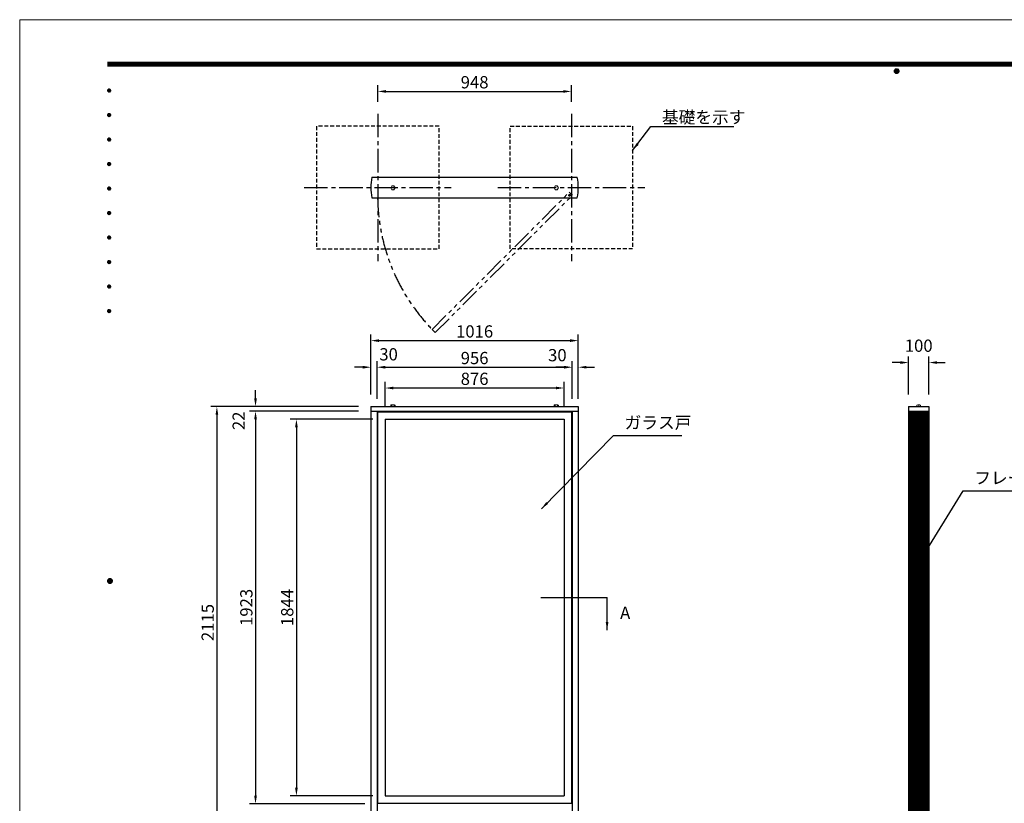
# Model space of a CAD drawing. Extents: x -7533 to 867, y 13733 to 19673.
# Drawn here: x -7533 to -2710, y 15835 to 19673 of the extents above; entities that cross this region are included whole.
import ezdxf
from ezdxf.enums import TextEntityAlignment as Align

# ---------------------------------------------------------------- set-up
doc = ezdxf.new("R2010")
doc.units = 0
doc.header["$LTSCALE"] = 6
for name, pattern in [('CENTER2', [28.575, 19.05, -3.175, 3.175, -3.175]), ('HIDDEN2', [4.7625, 3.175, -1.5875]), ('PHANTOM2', [31.75, 15.875, -3.175, 3.175, -3.175, 3.175, -3.175])]:
    doc.linetypes.add(name, pattern=pattern)
doc.layers.get('0').update_dxf_attribs({"linetype": 'CONTINUOUS'})
doc.layers.get('DEFPOINTS').update_dxf_attribs({"linetype": 'CONTINUOUS'})
for name, color, linetype in [('P001', 131, 'CONTINUOUS'), ('P020', 121, 'CONTINUOUS'), ('P901', 135, 'CONTINUOUS'), ('P919', 75, 'CONTINUOUS'), ('P_1CENTER', 2, 'CONTINUOUS'), ('P_2DIM', 6, 'CONTINUOUS'), ('P_3TEXT', 60, 'CONTINUOUS'), ('P_5DRAWFRAME', 104, 'CONTINUOUS')]:
    doc.layers.add(name, color=color, linetype=linetype)
doc.styles.add('BIGFONT', font='simplex.shx', dxfattribs={"bigfont": 'extfont2.shx'})
doc.dimstyles.new('DIMBIGFONT$0', dxfattribs={"dimscale": 20, "dimtxt": 3, "dimasz": 2, "dimexe": 1.5, "dimexo": 3, "dimgap": 0.75, "dimtad": 1, "dimdec": 1, "dimdsep": 46, "dimtxsty": 'BIGFONT', "dimsah": 1, "dimcen": 0, "dimclrt": 230, "dimadec": 0, "dimazin": 0, "dimtfac": 0.6, "dimtdec": 1, "dimtofl": 0, "dimtmove": 2, "dimatfit": 3, "dimfxl": 0, "dimtvp": 1, "dimtolj": 1, "dimarcsym": 0})
doc.dimstyles.new('DIMBIGFONT$7', dxfattribs={"dimscale": 20, "dimtxt": 3, "dimasz": 2, "dimexe": 1.5, "dimexo": 3, "dimgap": 0.75, "dimtad": 1, "dimdec": 1, "dimdsep": 46, "dimtxsty": 'BIGFONT', "dimsah": 1, "dimcen": 0, "dimclrt": 230, "dimadec": 0, "dimazin": 0, "dimtfac": 0.6, "dimtdec": 1, "dimtofl": 0, "dimtmove": 0, "dimatfit": 3, "dimfxl": 0, "dimtvp": 1, "dimtolj": 1, "dimarcsym": 0})

# ---------------------------------------------------------------- blocks, each defined once
blk = doc.blocks.new('DFP3')
at = {"color": 0, "lineweight": 0}
for p, q in [((21.5, 286.6), (408, 286.6)), ((21.5, 286.55), (408, 286.55)), ((21.5, 286.5), (408, 286.5)), ((21.5, 286.45), (408, 286.45)), ((21.5, 286.4), (408, 286.4)), ((408, 286.35), (21.5, 286.35)), ((21.5, 286.3), (408, 286.3)), ((408, 286.25), (21.5, 286.25)), ((21.5, 286.2), (408, 286.2)), ((408, 286.15), (21.5, 286.15)), ((21.5, 286.1), (408, 286.1)), ((21.5, 286.05), (408, 286.05)), ((21.5, 286), (408, 286)), ((21.5, 285.95), (408, 285.95)), ((21.5, 285.9), (408, 285.9)), ((21.5, 285.85), (408, 285.85)), ((21.5, 285.8), (408, 285.8)), ((21.5, 285.75), (408, 285.75)), ((21.5, 285.7), (408, 285.7)), ((408, 285.65), (21.5, 285.65)), ((21.5, 285.6), (408, 285.6)), ((214.15, 284.4), (214.75, 285)), ((214.15, 284.33), (214.82, 285)), ((214.15, 284.48), (214.67, 285)), ((214.16, 284.27), (214.88, 284.99)), ((214.17, 284.56), (214.59, 284.98)), ((214.18, 284.22), (214.93, 284.97)), ((214.18, 284.58), (214.93, 283.83)), ((214.2, 284.17), (214.98, 284.95)), ((214.2, 284.63), (214.98, 283.85)), ((214.22, 284.12), (215.03, 284.93)), ((214.22, 284.68), (214.47, 284.93)), ((214.22, 284.68), (215.03, 283.87)), ((214.25, 284.07), (215.08, 284.9)), ((214.25, 284.73), (215.08, 283.9)), ((214.28, 284.03), (215.12, 284.87)), ((214.28, 284.77), (215.12, 283.93)), ((214.31, 283.99), (215.16, 284.84)), ((214.31, 284.81), (215.16, 283.96)), ((214.34, 284.84), (215.19, 283.99)), ((214.34, 283.96), (215.19, 284.81)), ((214.38, 284.87), (215.22, 284.03)), ((214.38, 283.93), (215.22, 284.77)), ((214.42, 284.9), (215.25, 284.07)), ((214.42, 283.9), (215.25, 284.73)), ((214.47, 284.93), (215.28, 284.12)), ((214.47, 283.87), (215.28, 284.68)), ((214.52, 284.95), (215.3, 284.17)), ((214.52, 283.85), (215.3, 284.63)), ((214.57, 284.97), (215.32, 284.22)), ((214.57, 283.83), (215.32, 284.58)), ((214.62, 284.99), (215.34, 284.27)), ((214.68, 285), (215.35, 284.33)), ((214.75, 285), (215.35, 284.4)), ((214.83, 284.99), (215.34, 284.48)), ((214.92, 284.98), (215.33, 284.57)), ((215.04, 284.93), (215.28, 284.69)), ((214.15, 284.47), (214.82, 283.8)), ((214.15, 284.4), (214.75, 283.8)), ((214.15, 284.32), (214.67, 283.8)), ((214.16, 284.53), (214.88, 283.81)), ((214.17, 284.24), (214.59, 283.82)), ((214.22, 284.12), (214.47, 283.87)), ((214.62, 283.81), (215.34, 284.53)), ((214.68, 283.8), (215.35, 284.47)), ((214.75, 283.8), (215.35, 284.4)), ((214.83, 283.81), (215.34, 284.32)), ((214.92, 283.82), (215.33, 284.23)), ((215.04, 283.87), (215.28, 284.11)), ((21.5, 279.65), (21.9, 280.05)), ((21.51, 279.73), (21.82, 280.04)), ((21.51, 279.58), (21.97, 280.04)), ((21.51, 279.72), (21.97, 279.26)), ((21.52, 279.53), (22.02, 280.03)), ((21.52, 279.77), (22.02, 279.27)), ((21.54, 279.48), (22.07, 280.01)), ((21.54, 279.82), (22.07, 279.29)), ((21.55, 279.84), (21.71, 280)), ((21.56, 279.43), (22.12, 279.99)), ((21.56, 279.87), (22.12, 279.31)), ((21.59, 279.39), (22.16, 279.96)), ((21.59, 279.91), (22.16, 279.34)), ((21.63, 279.94), (22.19, 279.38)), ((21.63, 279.36), (22.19, 279.92)), ((21.67, 279.98), (22.23, 279.42)), ((21.67, 279.32), (22.23, 279.88)), ((21.71, 280), (22.25, 279.46)), ((21.71, 279.3), (22.25, 279.84)), ((21.76, 280.03), (22.28, 279.51)), ((21.76, 279.27), (22.28, 279.79)), ((21.82, 280.04), (22.29, 279.57)), ((21.82, 279.26), (22.29, 279.73)), ((21.88, 280.05), (22.3, 279.63)), ((21.95, 280.05), (22.3, 279.7)), ((22.05, 280.02), (22.27, 279.8)), ((21.5, 279.65), (21.9, 279.25)), ((21.51, 279.57), (21.82, 279.26)), ((21.55, 279.46), (21.71, 279.3)), ((21.88, 279.25), (22.3, 279.67)), ((21.95, 279.25), (22.3, 279.6)), ((22.05, 279.28), (22.27, 279.5)), ((21.5, 273.65), (21.9, 274.05)), ((21.5, 273.65), (21.9, 273.25)), ((21.51, 273.73), (21.82, 274.04)), ((21.51, 273.58), (21.97, 274.04)), ((21.51, 273.72), (21.97, 273.26)), ((21.51, 273.57), (21.82, 273.26)), ((21.52, 273.53), (22.02, 274.03)), ((21.52, 273.77), (22.02, 273.27)), ((21.54, 273.48), (22.07, 274.01)), ((21.54, 273.82), (22.07, 273.29)), ((21.55, 273.84), (21.71, 274)), ((21.55, 273.46), (21.71, 273.3)), ((21.56, 273.43), (22.12, 273.99)), ((21.56, 273.87), (22.12, 273.31)), ((21.59, 273.39), (22.16, 273.96)), ((21.59, 273.91), (22.16, 273.34)), ((21.63, 273.94), (22.19, 273.38)), ((21.63, 273.36), (22.19, 273.92)), ((21.67, 273.98), (22.23, 273.42)), ((21.67, 273.32), (22.23, 273.88)), ((21.71, 274), (22.25, 273.46)), ((21.71, 273.3), (22.25, 273.84)), ((21.76, 274.03), (22.28, 273.51)), ((21.76, 273.27), (22.28, 273.79)), ((21.82, 274.04), (22.29, 273.57)), ((21.82, 273.26), (22.29, 273.73)), ((21.88, 274.05), (22.3, 273.63)), ((21.88, 273.25), (22.3, 273.67)), ((21.95, 274.05), (22.3, 273.7)), ((21.95, 273.25), (22.3, 273.6)), ((22.05, 274.02), (22.27, 273.8)), ((22.05, 273.28), (22.27, 273.5)), ((21.5, 267.65), (21.9, 268.05)), ((21.5, 267.65), (21.9, 267.25)), ((21.51, 267.73), (21.82, 268.04)), ((21.51, 267.58), (21.97, 268.04)), ((21.51, 267.72), (21.97, 267.26)), ((21.52, 267.53), (22.02, 268.03)), ((21.52, 267.77), (22.02, 267.27)), ((21.54, 267.48), (22.07, 268.01)), ((21.54, 267.82), (22.07, 267.29)), ((21.55, 267.84), (21.71, 268)), ((21.56, 267.43), (22.12, 267.99)), ((21.56, 267.87), (22.12, 267.31)), ((21.59, 267.39), (22.16, 267.96)), ((21.59, 267.91), (22.16, 267.34)), ((21.63, 267.94), (22.19, 267.38)), ((21.63, 267.36), (22.19, 267.92)), ((21.67, 267.98), (22.23, 267.42)), ((21.67, 267.32), (22.23, 267.88)), ((21.71, 268), (22.25, 267.46)), ((21.71, 267.3), (22.25, 267.84)), ((21.76, 268.03), (22.28, 267.51)), ((21.76, 267.27), (22.28, 267.79)), ((21.82, 268.04), (22.29, 267.57)), ((21.82, 267.26), (22.29, 267.73)), ((21.88, 268.05), (22.3, 267.63)), ((21.88, 267.25), (22.3, 267.67)), ((21.95, 268.05), (22.3, 267.7)), ((22.05, 268.02), (22.27, 267.8)), ((21.51, 267.57), (21.82, 267.26)), ((21.55, 267.46), (21.71, 267.3)), ((21.95, 267.25), (22.3, 267.6)), ((22.05, 267.28), (22.27, 267.5)), ((21.5, 261.65), (21.9, 262.05)), ((21.5, 261.65), (21.9, 261.25)), ((21.51, 261.73), (21.82, 262.04)), ((21.51, 261.58), (21.97, 262.04)), ((21.51, 261.72), (21.97, 261.26)), ((21.51, 261.57), (21.82, 261.26)), ((21.52, 261.53), (22.02, 262.03)), ((21.52, 261.77), (22.02, 261.27)), ((21.54, 261.48), (22.07, 262.01)), ((21.54, 261.82), (22.07, 261.29)), ((21.55, 261.84), (21.71, 262)), ((21.55, 261.46), (21.71, 261.3)), ((21.56, 261.43), (22.12, 261.99)), ((21.56, 261.87), (22.12, 261.31)), ((21.59, 261.39), (22.16, 261.96)), ((21.59, 261.91), (22.16, 261.34)), ((21.63, 261.94), (22.19, 261.38)), ((21.63, 261.36), (22.19, 261.92)), ((21.67, 261.98), (22.23, 261.42)), ((21.67, 261.32), (22.23, 261.88)), ((21.71, 262), (22.25, 261.46)), ((21.71, 261.3), (22.25, 261.84)), ((21.76, 262.03), (22.28, 261.51)), ((21.76, 261.27), (22.28, 261.79)), ((21.82, 262.04), (22.29, 261.57)), ((21.82, 261.26), (22.29, 261.73)), ((21.88, 262.05), (22.3, 261.63)), ((21.88, 261.25), (22.3, 261.67)), ((21.95, 262.05), (22.3, 261.7)), ((21.95, 261.25), (22.3, 261.6)), ((22.05, 262.02), (22.27, 261.8)), ((22.05, 261.28), (22.27, 261.5)), ((21.5, 255.65), (21.9, 256.05)), ((21.5, 255.65), (21.9, 255.25)), ((21.51, 255.73), (21.82, 256.04)), ((21.51, 255.58), (21.97, 256.04)), ((21.51, 255.72), (21.97, 255.26)), ((21.52, 255.53), (22.02, 256.03)), ((21.52, 255.77), (22.02, 255.27)), ((21.54, 255.48), (22.07, 256.01)), ((21.54, 255.82), (22.07, 255.29)), ((21.55, 255.84), (21.71, 256)), ((21.56, 255.43), (22.12, 255.99)), ((21.56, 255.87), (22.12, 255.31)), ((21.59, 255.39), (22.16, 255.96)), ((21.59, 255.91), (22.16, 255.34)), ((21.63, 255.94), (22.19, 255.38)), ((21.63, 255.36), (22.19, 255.92)), ((21.67, 255.98), (22.23, 255.42)), ((21.67, 255.32), (22.23, 255.88)), ((21.71, 256), (22.25, 255.46)), ((21.71, 255.3), (22.25, 255.84)), ((21.76, 256.03), (22.28, 255.51)), ((21.76, 255.27), (22.28, 255.79)), ((21.82, 256.04), (22.29, 255.57)), ((21.82, 255.26), (22.29, 255.73)), ((21.88, 256.05), (22.3, 255.63)), ((21.88, 255.25), (22.3, 255.67)), ((21.95, 256.05), (22.3, 255.7)), ((21.95, 255.25), (22.3, 255.6)), ((22.05, 256.02), (22.27, 255.8)), ((21.51, 255.57), (21.82, 255.26)), ((21.55, 255.46), (21.71, 255.3)), ((22.05, 255.28), (22.27, 255.5)), ((21.5, 249.65), (21.9, 250.05)), ((21.5, 249.65), (21.9, 249.25)), ((21.51, 249.73), (21.82, 250.04)), ((21.51, 249.58), (21.97, 250.04)), ((21.51, 249.72), (21.97, 249.26)), ((21.51, 249.57), (21.82, 249.26)), ((21.52, 249.53), (22.02, 250.03)), ((21.52, 249.77), (22.02, 249.27)), ((21.54, 249.48), (22.07, 250.01)), ((21.54, 249.82), (22.07, 249.29)), ((21.55, 249.84), (21.71, 250)), ((21.55, 249.46), (21.71, 249.3)), ((21.56, 249.43), (22.12, 249.99)), ((21.56, 249.87), (22.12, 249.31)), ((21.59, 249.39), (22.16, 249.96)), ((21.59, 249.91), (22.16, 249.34)), ((21.63, 249.94), (22.19, 249.38)), ((21.63, 249.36), (22.19, 249.92)), ((21.67, 249.98), (22.23, 249.42)), ((21.67, 249.32), (22.23, 249.88)), ((21.71, 250), (22.25, 249.46)), ((21.71, 249.3), (22.25, 249.84)), ((21.76, 250.03), (22.28, 249.51)), ((21.76, 249.27), (22.28, 249.79)), ((21.82, 250.04), (22.29, 249.57)), ((21.82, 249.26), (22.29, 249.73)), ((21.88, 250.05), (22.3, 249.63)), ((21.88, 249.25), (22.3, 249.67)), ((21.95, 250.05), (22.3, 249.7)), ((21.95, 249.25), (22.3, 249.6)), ((22.05, 250.02), (22.27, 249.8)), ((22.05, 249.28), (22.27, 249.5)), ((21.5, 243.65), (21.9, 244.05)), ((21.5, 243.65), (21.9, 243.25)), ((21.51, 243.73), (21.82, 244.04)), ((21.51, 243.58), (21.97, 244.04)), ((21.51, 243.72), (21.97, 243.26)), ((21.51, 243.57), (21.82, 243.26)), ((21.52, 243.53), (22.02, 244.03)), ((21.52, 243.77), (22.02, 243.27)), ((21.54, 243.48), (22.07, 244.01)), ((21.54, 243.82), (22.07, 243.29)), ((21.55, 243.84), (21.71, 244)), ((21.56, 243.43), (22.12, 243.99)), ((21.56, 243.87), (22.12, 243.31)), ((21.59, 243.39), (22.16, 243.96)), ((21.59, 243.91), (22.16, 243.34)), ((21.63, 243.94), (22.19, 243.38)), ((21.63, 243.36), (22.19, 243.92)), ((21.67, 243.98), (22.23, 243.42)), ((21.67, 243.32), (22.23, 243.88)), ((21.71, 244), (22.25, 243.46)), ((21.71, 243.3), (22.25, 243.84)), ((21.76, 244.03), (22.28, 243.51)), ((21.76, 243.27), (22.28, 243.79)), ((21.82, 244.04), (22.29, 243.57)), ((21.82, 243.26), (22.29, 243.73)), ((21.88, 244.05), (22.3, 243.63)), ((21.88, 243.25), (22.3, 243.67)), ((21.95, 244.05), (22.3, 243.7)), ((21.95, 243.25), (22.3, 243.6)), ((22.05, 244.02), (22.27, 243.8)), ((21.55, 243.46), (21.71, 243.3)), ((22.05, 243.28), (22.27, 243.5)), ((21.5, 237.65), (21.9, 238.05)), ((21.5, 237.65), (21.9, 237.25)), ((21.51, 237.73), (21.82, 238.04)), ((21.51, 237.58), (21.97, 238.04)), ((21.51, 237.72), (21.97, 237.26)), ((21.51, 237.57), (21.82, 237.26)), ((21.52, 237.53), (22.02, 238.03)), ((21.52, 237.77), (22.02, 237.27)), ((21.54, 237.48), (22.07, 238.01)), ((21.54, 237.82), (22.07, 237.29)), ((21.55, 237.84), (21.71, 238)), ((21.55, 237.46), (21.71, 237.3)), ((21.56, 237.43), (22.12, 237.99)), ((21.56, 237.87), (22.12, 237.31)), ((21.59, 237.39), (22.16, 237.96)), ((21.59, 237.91), (22.16, 237.34)), ((21.63, 237.94), (22.19, 237.38)), ((21.63, 237.36), (22.19, 237.92)), ((21.67, 237.98), (22.23, 237.42)), ((21.67, 237.32), (22.23, 237.88)), ((21.71, 238), (22.25, 237.46)), ((21.71, 237.3), (22.25, 237.84)), ((21.76, 238.03), (22.28, 237.51)), ((21.76, 237.27), (22.28, 237.79)), ((21.82, 238.04), (22.29, 237.57)), ((21.82, 237.26), (22.29, 237.73)), ((21.88, 238.05), (22.3, 237.63)), ((21.88, 237.25), (22.3, 237.67)), ((21.95, 238.05), (22.3, 237.7)), ((21.95, 237.25), (22.3, 237.6)), ((22.05, 238.02), (22.27, 237.8)), ((22.05, 237.28), (22.27, 237.5)), ((21.5, 231.65), (21.9, 232.05)), ((21.5, 231.65), (21.9, 231.25)), ((21.51, 231.73), (21.82, 232.04)), ((21.51, 231.58), (21.97, 232.04)), ((21.51, 231.72), (21.97, 231.26)), ((21.51, 231.57), (21.82, 231.26)), ((21.52, 231.53), (22.02, 232.03)), ((21.52, 231.77), (22.02, 231.27)), ((21.54, 231.48), (22.07, 232.01)), ((21.54, 231.82), (22.07, 231.29)), ((21.55, 231.84), (21.71, 232)), ((21.56, 231.43), (22.12, 231.99)), ((21.56, 231.87), (22.12, 231.31)), ((21.59, 231.39), (22.16, 231.96)), ((21.59, 231.91), (22.16, 231.34)), ((21.63, 231.94), (22.19, 231.38)), ((21.63, 231.36), (22.19, 231.92)), ((21.67, 231.98), (22.23, 231.42)), ((21.67, 231.32), (22.23, 231.88)), ((21.71, 232), (22.25, 231.46)), ((21.71, 231.3), (22.25, 231.84)), ((21.76, 232.03), (22.28, 231.51)), ((21.76, 231.27), (22.28, 231.79)), ((21.82, 232.04), (22.29, 231.57)), ((21.82, 231.26), (22.29, 231.73)), ((21.88, 232.05), (22.3, 231.63)), ((21.88, 231.25), (22.3, 231.67)), ((21.95, 232.05), (22.3, 231.7)), ((21.95, 231.25), (22.3, 231.6)), ((22.05, 232.02), (22.27, 231.8)), ((22.05, 231.28), (22.27, 231.5)), ((21.55, 231.46), (21.71, 231.3)), ((21.5, 225.65), (21.9, 226.05)), ((21.5, 225.65), (21.9, 225.25)), ((21.51, 225.73), (21.82, 226.04)), ((21.51, 225.58), (21.97, 226.04)), ((21.51, 225.72), (21.97, 225.26)), ((21.51, 225.57), (21.82, 225.26)), ((21.52, 225.53), (22.02, 226.03)), ((21.52, 225.77), (22.02, 225.27)), ((21.54, 225.48), (22.07, 226.01)), ((21.54, 225.82), (22.07, 225.29)), ((21.55, 225.84), (21.71, 226)), ((21.55, 225.46), (21.71, 225.3)), ((21.56, 225.43), (22.12, 225.99)), ((21.56, 225.87), (22.12, 225.31)), ((21.59, 225.39), (22.16, 225.96)), ((21.59, 225.91), (22.16, 225.34)), ((21.63, 225.94), (22.19, 225.38)), ((21.63, 225.36), (22.19, 225.92)), ((21.67, 225.98), (22.23, 225.42)), ((21.67, 225.32), (22.23, 225.88)), ((21.71, 226), (22.25, 225.46)), ((21.71, 225.3), (22.25, 225.84)), ((21.76, 226.03), (22.28, 225.51)), ((21.76, 225.27), (22.28, 225.79)), ((21.82, 226.04), (22.29, 225.57)), ((21.82, 225.26), (22.29, 225.73)), ((21.88, 226.05), (22.3, 225.63)), ((21.88, 225.25), (22.3, 225.67)), ((21.95, 226.05), (22.3, 225.7)), ((21.95, 225.25), (22.3, 225.6)), ((22.05, 226.02), (22.27, 225.8)), ((22.05, 225.28), (22.27, 225.5)), ((21.5, 159.55), (22.1, 160.15)), ((21.5, 159.48), (22.17, 160.15)), ((21.5, 159.63), (22.02, 160.15)), ((21.5, 159.62), (22.17, 158.95)), ((21.5, 159.55), (22.1, 158.95)), ((21.5, 159.47), (22.02, 158.95)), ((21.51, 159.42), (22.23, 160.14)), ((21.51, 159.68), (22.23, 158.96)), ((21.52, 159.71), (21.94, 160.13)), ((21.52, 159.39), (21.94, 158.97)), ((21.53, 159.37), (22.28, 160.12)), ((21.53, 159.73), (22.28, 158.98)), ((21.55, 159.32), (22.33, 160.1)), ((21.55, 159.78), (22.33, 159)), ((21.57, 159.83), (21.82, 160.08)), ((21.57, 159.27), (22.38, 160.08)), ((21.57, 159.83), (22.38, 159.02)), ((21.57, 159.27), (21.82, 159.02)), ((21.6, 159.22), (22.43, 160.05)), ((21.6, 159.88), (22.43, 159.05)), ((21.63, 159.18), (22.47, 160.02)), ((21.63, 159.92), (22.47, 159.08)), ((21.66, 159.14), (22.51, 159.99)), ((21.66, 159.96), (22.51, 159.11)), ((21.69, 159.99), (22.54, 159.14)), ((21.69, 159.11), (22.54, 159.96)), ((21.73, 160.02), (22.57, 159.18)), ((21.73, 159.08), (22.57, 159.92)), ((21.77, 160.05), (22.6, 159.22)), ((21.77, 159.05), (22.6, 159.88)), ((21.82, 160.08), (22.63, 159.27)), ((21.82, 159.02), (22.63, 159.83)), ((21.87, 160.1), (22.65, 159.32)), ((21.87, 159), (22.65, 159.78)), ((21.92, 160.12), (22.67, 159.37)), ((21.92, 158.98), (22.67, 159.73)), ((21.97, 160.14), (22.69, 159.42)), ((21.97, 158.96), (22.69, 159.68)), ((22.03, 160.15), (22.7, 159.48)), ((22.03, 158.95), (22.7, 159.62)), ((22.1, 160.15), (22.7, 159.55)), ((22.1, 158.95), (22.7, 159.55)), ((22.18, 160.14), (22.69, 159.63)), ((22.18, 158.96), (22.69, 159.47)), ((22.27, 160.13), (22.68, 159.72)), ((22.27, 158.97), (22.68, 159.38)), ((22.39, 160.08), (22.63, 159.84)), ((22.39, 159.02), (22.63, 159.26))]:
    blk.add_line(p, q, dxfattribs=at)
at = {"layer": 'DEFPOINTS', "color": 0, "lineweight": 0}
for q in [(0, 0), (420, 297)]:
    blk.add_line((0, 297), q, dxfattribs=at)
at = {"color": 83, "lineweight": 0, "ltscale": 0.5, "style": 'BIGFONT', "flags": 8}
for tag, p in [('REV04', (26.47, 27.61)), ('REV03', (26.47, 21.7)), ('REV02', (26.47, 15.58)), ('REV01', (26.47, 10.33))]:
    blk.add_attdef(tag, text='', height=2, dxfattribs=at).set_placement(p, align=Align.BOTTOM_LEFT)
for tag, p in [('REVD4', (80.98, 27.61)), ('R4D', (92.67, 27.61)), ('R4C', (101.8, 27.61)), ('R4A', (110.92, 27.61)), ('REVD3', (80.98, 21.7)), ('R3D', (92.67, 21.7)), ('R3C', (101.8, 21.7)), ('R3A', (110.92, 21.7)), ('REVD2', (80.98, 15.58)), ('R2D', (92.67, 15.58)), ('R2C', (101.8, 15.58)), ('R2A', (110.92, 15.58)), ('REVD1', (80.98, 10.33)), ('R1D', (92.67, 10.33)), ('R1C', (101.8, 10.33)), ('R1A', (110.92, 10.33))]:
    blk.add_attdef(tag, text='', height=2, dxfattribs=at).set_placement(p, align=Align.BOTTOM_CENTER)
at = {"color": 83, "lineweight": 0, "style": 'BIGFONT'}
for tag, height, p in [('PROJECT1', 4, (283.38, 25.6)), ('DATE', 3, (344.68, 25.84)), ('SCALE', 3, (379.68, 25.84)), ('PROJECT2', 4, (284.2, 17.84)), ('PROJECT3', 4, (284.2, 10.57)), ('DWGNO', 3, (358.68, 10.57))]:
    blk.add_attdef(tag, text='', height=height, dxfattribs=at).set_placement(p, align=Align.BOTTOM_CENTER)
blk = doc.blocks.new('ACADutil2151040-0144')
at = {"layer": 'P020', "linetype": 'Continuous', "lineweight": 0}
for p, q in [((8.2, 8), (-8.2, 8)), ((-5.5, 0), (-5.5, 7)), ((5.5, 0), (5.5, 7))]:
    blk.add_line(p, q, dxfattribs=at)
at = {"layer": 'P020', "linetype": 'Continuous', "lineweight": 0, "flags": 128}
blk.add_lwpolyline([(11, 7), (11, 0), (-11, 0), (-11, 7)], dxfattribs=at)
at = {"layer": 'P020', "linetype": 'Continuous', "lineweight": 0}
for centre, radius, start, end in [((-8.2, 3.6), 4.4, 51.4141, 128.5859), ((0, -8.1), 16.1, 70.1444, 109.8556), ((8.2, 3.6), 4.4, 51.4141, 128.5859)]:
    blk.add_arc(centre, radius, start, end, dxfattribs=at)
blk = doc.blocks.new('ACADutil2151040-4518')
at = {"layer": 'P020', "linetype": 'Continuous', "lineweight": 0, "flags": 128}
blk.add_lwpolyline([(-9.5, 5.5), (-9.5, -5.5), (0, -11), (9.5, -5.5), (9.5, 5.5), (0, 11)], close=True, dxfattribs=at)
at = {"layer": 'P020', "linetype": 'Continuous', "lineweight": 0}
blk.add_circle((0, 0), 9.5, dxfattribs=at)
blk = doc.blocks.new('ACADutil2151041-0166')
at = {"layer": 'P020', "linetype": 'Continuous', "lineweight": 0}
for p, q in [((-4.8, 8), (4.8, 8)), ((0, 0), (0, 7))]:
    blk.add_line(p, q, dxfattribs=at)
at = {"layer": 'P020', "linetype": 'Continuous', "lineweight": 0, "flags": 128}
blk.add_lwpolyline([(-9.5, 7), (-9.5, 0), (0, 0), (9.5, 0), (9.5, 7)], dxfattribs=at)
at = {"layer": 'P020', "linetype": 'Continuous', "lineweight": 0}
for centre in [(-4.8, -4.2), (4.8, -4.2)]:
    blk.add_arc(centre, 12.2, 67.1483, 112.8517, dxfattribs=at)
blk = doc.blocks.new('*D9')
at = {"layer": 'DEFPOINTS', "color": 0}
for p in [(-3079.7, 17993.5), (-3179.4, 17777.8), (-3079.7, 17777.8)]:
    blk.add_point(p, dxfattribs=at)
at = {"layer": 'P_2DIM', "color": 0, "lineweight": -2}
for p, q in [((-3219.4, 17993.5), (-3259.4, 17993.5)), ((-3179.4, 17837.8), (-3179.4, 18023.5)), ((-3079.7, 17837.8), (-3079.7, 18023.5)), ((-3039.7, 17993.5), (-2999.7, 17993.5))]:
    blk.add_line(p, q, dxfattribs=at)
at = {"layer": 'P_2DIM', "color": 0}
for points in [[(-3219.4, 18000.1), (-3219.4, 17986.8), (-3179.4, 17993.5)], [(-3039.7, 18000.1), (-3039.7, 17986.8), (-3079.7, 17993.5)]]:
    blk.add_solid(points, dxfattribs=at)
at = {"layer": 'P_2DIM', "color": 230, "insert": (-3129.6, 18076), "char_height": 60, "attachment_point": 5, "style": 'BIGFONT'}
blk.add_mtext('\\A1;100', dxfattribs=at)
blk = doc.blocks.new('*D16')
at = {"layer": 'DEFPOINTS', "color": 0}
for p in [(-5812.7, 17777.8), (-6567, 15662.8), (-5812.7, 15662.8)]:
    blk.add_point(p, dxfattribs=at)
at = {"layer": 'P_2DIM', "color": 0, "lineweight": -2}
for p, q in [((-5872.7, 17777.8), (-6597, 17777.8)), ((-6567, 17737.8), (-6567, 15702.8)), ((-5872.7, 15662.8), (-6597, 15662.8))]:
    blk.add_line(p, q, dxfattribs=at)
at = {"layer": 'P_2DIM', "color": 0}
for points in [[(-6573.7, 17737.8), (-6560.4, 17737.8), (-6567, 17777.8)], [(-6573.7, 15702.8), (-6560.4, 15702.8), (-6567, 15662.8)]]:
    blk.add_solid(points, dxfattribs=at)
at = {"layer": 'P_2DIM', "color": 230, "insert": (-6612, 16720.3), "char_height": 60, "attachment_point": 5, "rotation": 90, "style": 'BIGFONT'}
blk.add_mtext('\\A1;2115', dxfattribs=at)
blk = doc.blocks.new('*D17')
at = {"layer": 'DEFPOINTS', "color": 0}
for p in [(-5812.7, 17755.8), (-6377.7, 15832.8), (-5782.5, 15832.8)]:
    blk.add_point(p, dxfattribs=at)
at = {"layer": 'P_2DIM', "color": 0, "lineweight": -2}
for p, q in [((-5872.7, 17755.8), (-6407.7, 17755.8)), ((-6377.7, 17715.8), (-6377.7, 15872.8)), ((-5842.5, 15832.8), (-6407.7, 15832.8))]:
    blk.add_line(p, q, dxfattribs=at)
at = {"layer": 'P_2DIM', "color": 0}
for points in [[(-6384.4, 17715.8), (-6371.1, 17715.8), (-6377.7, 17755.8)], [(-6384.4, 15872.8), (-6371.1, 15872.8), (-6377.7, 15832.8)]]:
    blk.add_solid(points, dxfattribs=at)
at = {"layer": 'P_2DIM', "color": 230, "insert": (-6422.7, 16794.3), "char_height": 60, "attachment_point": 5, "rotation": 90, "style": 'BIGFONT'}
blk.add_mtext('\\A1;1923', dxfattribs=at)
blk = doc.blocks.new('*D18')
at = {"layer": 'DEFPOINTS', "color": 0}
for p in [(-5742.7, 17715.8), (-6177.4, 15871.8), (-5742.7, 15871.8)]:
    blk.add_point(p, dxfattribs=at)
at = {"layer": 'P_2DIM', "color": 0, "lineweight": -2}
for p, q in [((-5802.7, 17715.8), (-6207.4, 17715.8)), ((-6177.4, 17675.8), (-6177.4, 15911.8)), ((-5802.7, 15871.8), (-6207.4, 15871.8))]:
    blk.add_line(p, q, dxfattribs=at)
at = {"layer": 'P_2DIM', "color": 0}
for points in [[(-6184.1, 17675.8), (-6170.7, 17675.8), (-6177.4, 17715.8)], [(-6184.1, 15911.8), (-6170.7, 15911.8), (-6177.4, 15871.8)]]:
    blk.add_solid(points, dxfattribs=at)
at = {"layer": 'P_2DIM', "color": 230, "insert": (-6222.4, 16793.8), "char_height": 60, "attachment_point": 5, "rotation": 90, "style": 'BIGFONT'}
blk.add_mtext('\\A1;1844', dxfattribs=at)
blk = doc.blocks.new('*D14')
at = {"layer": 'DEFPOINTS', "color": 0}
for p in [(-6377.7, 17755.8), (-5812.7, 17777.8), (-5812.7, 17755.8)]:
    blk.add_point(p, dxfattribs=at)
at = {"layer": 'P_2DIM', "color": 0, "lineweight": -2}
for p, q in [((-6377.7, 17817.8), (-6377.7, 17857.8)), ((-5872.7, 17777.8), (-6407.7, 17777.8)), ((-5872.7, 17755.8), (-6407.7, 17755.8)), ((-6377.7, 17715.8), (-6377.7, 17675.8))]:
    blk.add_line(p, q, dxfattribs=at)
at = {"layer": 'P_2DIM', "color": 0}
for points in [[(-6384.4, 17817.8), (-6371.1, 17817.8), (-6377.7, 17777.8)], [(-6384.4, 17715.8), (-6371.1, 17715.8), (-6377.7, 17755.8)]]:
    blk.add_solid(points, dxfattribs=at)
at = {"layer": 'P_2DIM', "color": 230, "insert": (-6460.2, 17708.2), "char_height": 60, "attachment_point": 5, "rotation": 90, "style": 'BIGFONT'}
blk.add_mtext('\\A1;22', dxfattribs=at)
blk = doc.blocks.new('*D10')
at = {"layer": 'DEFPOINTS', "color": 0}
for p in [(-5742.7, 17868.8), (-5742.7, 17715.8), (-4866.7, 17715.8)]:
    blk.add_point(p, dxfattribs=at)
at = {"layer": 'P_2DIM', "color": 0, "lineweight": -2}
for p, q in [((-5742.7, 17775.8), (-5742.7, 17898.8)), ((-4866.7, 17775.8), (-4866.7, 17898.8)), ((-4906.7, 17868.8), (-5702.7, 17868.8))]:
    blk.add_line(p, q, dxfattribs=at)
at = {"layer": 'P_2DIM', "color": 0}
for points in [[(-5702.7, 17875.4), (-5702.7, 17862.1), (-5742.7, 17868.8)], [(-4906.7, 17875.4), (-4906.7, 17862.1), (-4866.7, 17868.8)]]:
    blk.add_solid(points, dxfattribs=at)
at = {"layer": 'P_2DIM', "color": 230, "insert": (-5304.7, 17913.8), "char_height": 60, "attachment_point": 5, "style": 'BIGFONT'}
blk.add_mtext('\\A1;876', dxfattribs=at)
blk = doc.blocks.new('*D11')
at = {"layer": 'DEFPOINTS', "color": 0}
for p in [(-4826.7, 17970.6), (-5782.7, 17755.8), (-4826.7, 17755.8)]:
    blk.add_point(p, dxfattribs=at)
at = {"layer": 'P_2DIM', "color": 0, "lineweight": -2}
for p, q in [((-5782.7, 17815.8), (-5782.7, 18000.6)), ((-4826.7, 17815.8), (-4826.7, 18000.6)), ((-5742.7, 17970.6), (-4866.7, 17970.6))]:
    blk.add_line(p, q, dxfattribs=at)
at = {"layer": 'P_2DIM', "color": 0}
for points in [[(-5742.7, 17977.3), (-5742.7, 17963.9), (-5782.7, 17970.6)], [(-4866.7, 17977.3), (-4866.7, 17963.9), (-4826.7, 17970.6)]]:
    blk.add_solid(points, dxfattribs=at)
at = {"layer": 'P_2DIM', "color": 230, "insert": (-5304.7, 18015.6), "char_height": 60, "attachment_point": 5, "style": 'BIGFONT'}
blk.add_mtext('\\A1;956', dxfattribs=at)
blk = doc.blocks.new('*D12')
at = {"layer": 'DEFPOINTS', "color": 0}
for p in [(-4796.7, 18100.9), (-5812.7, 17777.8), (-4796.7, 17777.8)]:
    blk.add_point(p, dxfattribs=at)
at = {"layer": 'P_2DIM', "color": 0, "lineweight": -2}
for p, q in [((-5812.7, 17837.8), (-5812.7, 18130.9)), ((-5772.7, 18100.9), (-4836.7, 18100.9)), ((-4796.7, 17837.8), (-4796.7, 18130.9))]:
    blk.add_line(p, q, dxfattribs=at)
at = {"layer": 'P_2DIM', "color": 0}
for points in [[(-5772.7, 18107.6), (-5772.7, 18094.2), (-5812.7, 18100.9)], [(-4836.7, 18107.6), (-4836.7, 18094.2), (-4796.7, 18100.9)]]:
    blk.add_solid(points, dxfattribs=at)
at = {"layer": 'P_2DIM', "color": 230, "insert": (-5304.7, 18145.9), "char_height": 60, "attachment_point": 5, "style": 'BIGFONT'}
blk.add_mtext('\\A1;1016', dxfattribs=at)
blk = doc.blocks.new('*D13')
at = {"layer": 'DEFPOINTS', "color": 0}
for p in [(-5782.7, 17970.6), (-5812.7, 17777.8), (-5782.7, 17755.8)]:
    blk.add_point(p, dxfattribs=at)
at = {"layer": 'P_2DIM', "color": 0, "lineweight": -2}
for p, q in [((-5812.7, 17837.8), (-5812.7, 18000.6)), ((-5782.7, 17815.8), (-5782.7, 18000.6)), ((-5852.7, 17970.6), (-5892.7, 17970.6)), ((-5742.7, 17970.6), (-5702.7, 17970.6))]:
    blk.add_line(p, q, dxfattribs=at)
at = {"layer": 'P_2DIM', "color": 0}
for points in [[(-5852.7, 17977.3), (-5852.7, 17963.9), (-5812.7, 17970.6)], [(-5742.7, 17977.3), (-5742.7, 17963.9), (-5782.7, 17970.6)]]:
    blk.add_solid(points, dxfattribs=at)
at = {"layer": 'P_2DIM', "color": 230, "insert": (-5726.1, 18033.9), "char_height": 60, "attachment_point": 5, "style": 'BIGFONT'}
blk.add_mtext('\\A1;30', dxfattribs=at)
blk = doc.blocks.new('*D15')
at = {"layer": 'DEFPOINTS', "color": 0}
for p in [(-4796.7, 17970.6), (-4826.7, 17755.8), (-4796.7, 17755.8)]:
    blk.add_point(p, dxfattribs=at)
at = {"layer": 'P_2DIM', "color": 0, "lineweight": -2}
for p, q in [((-4826.7, 17815.8), (-4826.7, 18000.6)), ((-4796.7, 17815.8), (-4796.7, 18000.6)), ((-4866.7, 17970.6), (-4906.7, 17970.6)), ((-4756.7, 17970.6), (-4716.7, 17970.6))]:
    blk.add_line(p, q, dxfattribs=at)
at = {"layer": 'P_2DIM', "color": 0}
for points in [[(-4866.7, 17977.3), (-4866.7, 17963.9), (-4826.7, 17970.6)], [(-4756.7, 17977.3), (-4756.7, 17963.9), (-4796.7, 17970.6)]]:
    blk.add_solid(points, dxfattribs=at)
at = {"layer": 'P_2DIM', "color": 230, "insert": (-4899.5, 18029.6), "char_height": 60, "attachment_point": 5, "style": 'BIGFONT'}
blk.add_mtext('\\A1;30', dxfattribs=at)
blk = doc.blocks.new('*D25')
at = {"layer": 'DEFPOINTS', "color": 0}
for p in [(-4830.7, 19321.3), (-5778.7, 19210.8), (-4830.7, 19210.8)]:
    blk.add_point(p, dxfattribs=at)
at = {"layer": 'P_2DIM', "color": 0, "lineweight": -2}
for p, q in [((-5778.7, 19270.8), (-5778.7, 19351.3)), ((-4830.7, 19270.8), (-4830.7, 19351.3)), ((-5738.7, 19321.3), (-4870.7, 19321.3))]:
    blk.add_line(p, q, dxfattribs=at)
at = {"layer": 'P_2DIM', "color": 0}
for points in [[(-5738.7, 19328), (-5738.7, 19314.6), (-5778.7, 19321.3)], [(-4870.7, 19328), (-4870.7, 19314.6), (-4830.7, 19321.3)]]:
    blk.add_solid(points, dxfattribs=at)
at = {"layer": 'P_2DIM', "color": 230, "insert": (-5304.7, 19366.3), "char_height": 60, "attachment_point": 5, "style": 'BIGFONT'}
blk.add_mtext('\\A1;948', dxfattribs=at)

msp = doc.modelspace()

# ---------------------------------------------------------------- linework, layer by layer
at = {"layer": 'DEFPOINTS', "linetype": 'PHANTOM2'}
for p, q in [((-4844.03, 18808.05), (-4834.84, 18817.24)), ((-4844.03, 18817.24), (-4834.84, 18808.05))]:
    msp.add_line(p, q, dxfattribs=at)
msp.add_circle((-4839.44, 18812.64), 4, dxfattribs=at)
at = {"layer": 'P001'}
for p, q in [((-5807.74, 18900.74), (-4801.74, 18900.74)), ((-5807.74, 18800.94), (-4801.74, 18800.94)), ((-5812.74, 17777.85), (-4796.74, 17777.85)), ((-5812.74, 17777.85), (-5812.74, 15662.85)), ((-5812.74, 17755.85), (-4796.74, 17755.85)), ((-5782.74, 17755.85), (-5782.74, 15662.85)), ((-5779.74, 17752.85), (-4829.74, 17752.85)), ((-5779.74, 17752.85), (-5779.74, 15834.85)), ((-4829.74, 17752.85), (-4829.74, 15834.85)), ((-4826.74, 17755.85), (-4826.74, 15662.85)), ((-4796.74, 17777.85), (-4796.74, 15662.85)), ((-3179.42, 17777.85), (-3079.69, 17777.85)), ((-3179.42, 17777.85), (-3179.42, 15662.85)), ((-3179.42, 17755.85), (-3079.69, 17755.85)), ((-3079.69, 17777.85), (-3079.69, 15662.85)), ((-5742.74, 17715.85), (-5742.74, 15871.85)), ((-5742.74, 17715.85), (-4866.74, 17715.85)), ((-4866.74, 17715.85), (-4866.74, 15871.85)), ((-5742.74, 15871.85), (-4866.74, 15871.85)), ((-5779.74, 15834.85), (-4829.74, 15834.85))]:
    msp.add_line(p, q, dxfattribs=at)
for centre, start, end in [((-5576.21, 18852.34), 168.19273, 180.36335), ((-5033.27, 18852.34), 359.63665, 11.80727), ((-5576.21, 18849.34), 179.63665, 191.80727), ((-5033.27, 18849.34), 348.19273, 0.36335)]:
    msp.add_arc(centre, 236.54, start, end, dxfattribs=at)
at = {"layer": 'P901', "linetype": 'PHANTOM2'}
for p, q in [((-5512.6, 18156.02), (-4840.85, 18827.77)), ((-5497.47, 18140.89), (-4825.72, 18812.64)), ((-4840.85, 18827.77), (-4825.72, 18812.64)), ((-5512.6, 18156.02), (-5497.47, 18140.89))]:
    msp.add_line(p, q, dxfattribs=at)
at = {"layer": 'P901'}
for p, q in [((-3175.83, 17755.85), (-3175.83, 15662.85)), ((-3172.98, 17755.85), (-3172.98, 15662.85)), ((-3170.9, 17755.85), (-3170.9, 15662.85)), ((-3167.94, 17755.85), (-3167.94, 15662.85)), ((-3165.96, 17755.85), (-3165.96, 15662.85)), ((-3162.99, 17755.85), (-3162.99, 15662.85)), ((-3161, 17755.85), (-3161, 15662.85)), ((-3158.02, 17755.85), (-3158.02, 15662.85)), ((-3156.03, 17755.85), (-3156.03, 15662.85)), ((-3153.04, 17755.85), (-3153.04, 15662.85)), ((-3151.04, 17755.85), (-3151.04, 15662.85)), ((-3148.05, 17755.85), (-3148.05, 15662.85)), ((-3146.05, 17755.85), (-3146.05, 15662.85)), ((-3143.05, 17755.85), (-3143.05, 15662.85)), ((-3141.05, 17755.85), (-3141.05, 15662.85)), ((-3138.05, 17755.85), (-3138.05, 15662.85)), ((-3136.04, 17755.85), (-3136.04, 15662.85)), ((-3133.04, 17755.85), (-3133.04, 15662.85)), ((-3131.03, 17755.85), (-3131.03, 15662.85)), ((-3128.02, 17755.85), (-3128.02, 15662.85)), ((-3126.01, 17755.85), (-3126.01, 15662.85)), ((-3123.01, 17755.85), (-3123.01, 15662.85)), ((-3121, 17755.85), (-3121, 15662.85)), ((-3118, 17755.85), (-3118, 15662.85)), ((-3116, 17755.85), (-3116, 15662.85)), ((-3113, 17755.85), (-3113, 15662.85)), ((-3111, 17755.85), (-3111, 15662.85)), ((-3108, 17755.85), (-3108, 15662.85)), ((-3106.01, 17755.85), (-3106.01, 15662.85)), ((-3103.02, 17755.85), (-3103.02, 15662.85)), ((-3101.03, 17755.85), (-3101.03, 15662.85)), ((-3098.05, 17755.85), (-3098.05, 15662.85)), ((-3096.06, 17755.85), (-3096.06, 15662.85)), ((-3093.09, 17755.85), (-3093.09, 15662.85)), ((-3091.11, 17755.85), (-3091.11, 15662.85)), ((-3088.15, 17755.85), (-3088.15, 15662.85)), ((-3086.17, 17755.85), (-3086.17, 15662.85)), ((-3083.22, 17755.85), (-3083.22, 15662.85))]:
    msp.add_line(p, q, dxfattribs=at)
at = {"layer": 'P901', "linetype": 'PHANTOM2'}
msp.add_arc((-4839.44, 18812.64), 940.3, 180.71294, 224.28706, dxfattribs=at)
at = {"layer": 'P919', "linetype": 'HIDDEN2'}
for points in [[(-6078.74, 18550.84), (-5478.74, 18550.84), (-5478.74, 19150.84), (-6078.74, 19150.84)], [(-4530.74, 18550.84), (-5130.74, 18550.84), (-5130.74, 19150.84), (-4530.74, 19150.84)]]:
    msp.add_lwpolyline(points, close=True, dxfattribs=at)
at = {"layer": 'P_1CENTER', "linetype": 'CENTER2'}
for p, q in [((-5778.74, 19210.84), (-5778.74, 18490.84)), ((-4830.74, 19210.84), (-4830.74, 18490.84)), ((-6138.74, 18850.84), (-5418.74, 18850.84)), ((-5190.74, 18850.84), (-4470.74, 18850.84))]:
    msp.add_line(p, q, dxfattribs=at)
at = {"layer": 'P_2DIM'}
msp.add_line((-4980.99, 16842.19), (-4655.88, 16842.19), dxfattribs=at)

# ---------------------------------------------------------------- block references
at = {"layer": 'P020', "linetype": 'Continuous', "lineweight": 0, "rotation": 270}
msp.add_blockref('ACADutil2151040-4518', (-5704.74, 18849.34), dxfattribs=at)
at = {"layer": 'P020', "linetype": 'Continuous', "lineweight": 0, "xscale": -1, "rotation": 90}
msp.add_blockref('ACADutil2151040-4518', (-4904.74, 18849.34), dxfattribs=at)
at = {"layer": 'P020', "linetype": 'Continuous', "lineweight": 0}
for name, p in [('ACADutil2151040-0144', (-5704.74, 17777.85)), ('ACADutil2151041-0166', (-3129.55, 17777.85))]:
    msp.add_blockref(name, p, dxfattribs=at)
at = {"layer": 'P020', "linetype": 'Continuous', "lineweight": 0, "xscale": -1}
msp.add_blockref('ACADutil2151040-0144', (-4904.74, 17777.85), dxfattribs=at)
at = {"layer": 'P_5DRAWFRAME', "linetype": 'Continuous', "lineweight": 0, "xscale": 20, "yscale": 20, "zscale": 20}
msp.add_blockref('DFP3', (-7532.84, 13732.68, 0), dxfattribs=at)

# ---------------------------------------------------------------- texts
at = {"layer": 'P_2DIM', "color": 230, "char_height": 60, "attachment_point": 7, "style": 'BIGFONT'}
for s, insert in [('\\A1;基礎を示す', (-4387.13, 19165.12)), ('ガラス戸', (-4570, 17650.5)), ('フレーム', (-2857.59, 17379.9))]:
    msp.add_mtext(s, dxfattribs=dict(at, insert=insert))
at = {"layer": 'P_3TEXT', "insert": (-4592.14, 16797.6), "char_height": 60, "attachment_point": 1, "style": 'BIGFONT'}
msp.add_mtext('A', dxfattribs=at)

# ---------------------------------------------------------------- dimensions: what is measured, and where the dimension line sits
at = {"layer": 'P_2DIM'}
for base, p1, p2, override, picture, middle in [((-4830.74, 19321.31), (-5778.74, 19210.84), (-4830.74, 19210.84), {"dimsah": 0, "dimadec": 1, "dimazin": 2}, '*D25', (-5304.74, 19366.31)), ((-4796.74, 18100.91), (-5812.74, 17777.85), (-4796.74, 17777.85), {"dimsah": 0, "dimadec": 1, "dimazin": 2}, '*D12', (-5304.74, 18145.91)), ((-3079.69, 17993.46), (-3179.42, 17777.85), (-3079.69, 17777.85), {"dimdec": 0, "dimsah": 0, "dimadec": 1, "dimazin": 2}, '*D9', (-3129.55, 18075.96)), ((-4826.74, 17970.59), (-5782.74, 17755.85), (-4826.74, 17755.85), {"dimsah": 0, "dimadec": 1, "dimazin": 2}, '*D11', (-5304.74, 18015.59)), ((-5742.74, 17868.76), (-4866.74, 17715.85), (-5742.74, 17715.85), {"dimsah": 0, "dimadec": 1, "dimazin": 2}, '*D10', (-5304.74, 17913.76))]:
    dim = msp.add_linear_dim(base=base, p1=p1, p2=p2, dimstyle='DIMBIGFONT$0', override=override, dxfattribs=at)
    dim.commit()
    dim.dimension.update_dxf_attribs({"geometry": picture, "text_midpoint": middle})
for base, p1, p2, picture, middle in [((-5782.74, 17970.59), (-5812.74, 17777.85), (-5782.74, 17755.85), '*D13', (-5726.13, 18033.9)), ((-4796.74, 17970.59), (-4826.74, 17755.85), (-4796.74, 17755.85), '*D15', (-4899.54, 18029.56))]:
    dim = msp.add_linear_dim(base=base, p1=p1, p2=p2, dimstyle='DIMBIGFONT$0', override={"dimsah": 0, "dimadec": 1, "dimazin": 2}, dxfattribs=at)
    dim.commit()
    dim.dimension.update_dxf_attribs({"geometry": picture, "text_midpoint": middle, "dimtype": 160})
dim = msp.add_linear_dim(base=(-6377.73, 17755.85), p1=(-5812.74, 17777.85), p2=(-5812.74, 17755.85), angle=90, dimstyle='DIMBIGFONT$0', override={"dimsah": 0, "dimadec": 1, "dimazin": 2}, dxfattribs=at)
dim.commit()
dim.dimension.update_dxf_attribs({"geometry": '*D14', "text_midpoint": (-6460.23, 17708.24), "dimtype": 160})
for base, p1, p2, picture, middle in [((-6567.05, 15662.85), (-5812.74, 17777.85), (-5812.74, 15662.85), '*D16', (-6612.05, 16720.35)), ((-6377.73, 15832.85), (-5812.74, 17755.85), (-5782.49, 15832.85), '*D17', (-6422.73, 16794.35))]:
    dim = msp.add_linear_dim(base=base, p1=p1, p2=p2, angle=90, dimstyle='DIMBIGFONT$0', override={"dimsah": 0, "dimadec": 1, "dimazin": 2}, dxfattribs=at)
    dim.commit()
    dim.dimension.update_dxf_attribs({"geometry": picture, "text_midpoint": middle})
dim = msp.add_aligned_dim(p1=(-5742.74, 17715.85), p2=(-5742.74, 15871.85), distance=-434.67, dimstyle='DIMBIGFONT$0', override={"dimsah": 0, "dimadec": 1, "dimazin": 2}, dxfattribs=at)
dim.commit()
dim.dimension.update_dxf_attribs({"geometry": '*D18', "text_midpoint": (-6222.4, 16793.85)})

# ---------------------------------------------------------------- leaders
at = {"layer": 'P_2DIM', "annotation_type": 0, "has_hookline": 1, "hookline_direction": 0}
for points, text_width in [([(-4530.74, 19031.98), (-4442.13, 19150.12), (-4402.13, 19150.12)], 352), ([(-4977.57, 17276.95), (-4625, 17635.5), (-4585, 17635.5)], 280), ([(-3116.25, 17033.41), (-2912.59, 17364.9), (-2872.59, 17364.9)], 280.11)]:
    msp.add_leader(points, dimstyle='DIMBIGFONT$7', override={"dimadec": 1, "dimazin": 2}, dxfattribs=dict(at, text_width=text_width))
at = {"layer": 'P_2DIM'}
msp.add_leader([(-4655.88, 16682.92), (-4655.88, 16842.19)], dimstyle='DIMBIGFONT$7', override={"dimadec": 1, "dimazin": 2}, dxfattribs=at)

doc.saveas('drawing.dxf')
